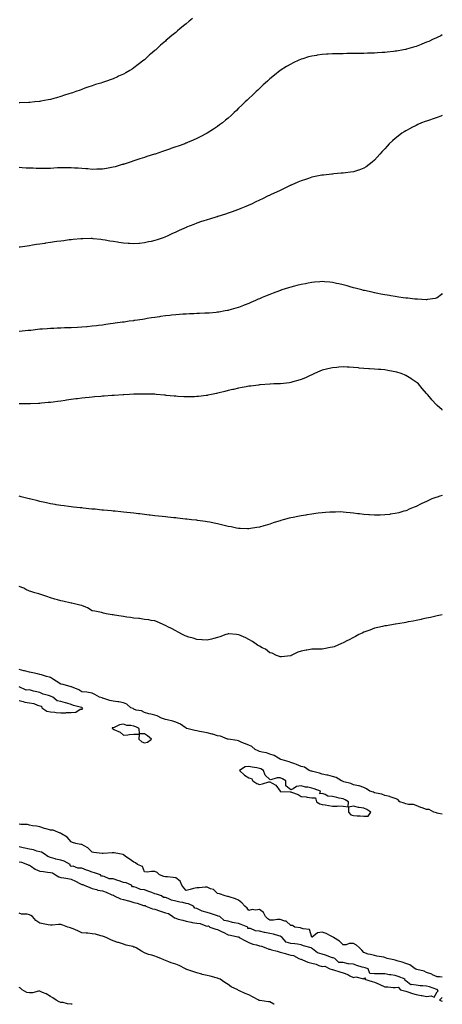
# Model space of a CAD drawing. Units: inches. Extents: x 963203 to 965843, y 7210778 to 7213418.
# Drawn here: x 965439 to 965843, y 7210778 to 7211721 of the extents above; entities that cross this region are included whole.
import ezdxf

# ---------------------------------------------------------------- set-up
doc = ezdxf.new("R2010")
doc.units = ezdxf.units.IN
doc.header["$MEASUREMENT"] = 0
doc.layers.add('Contour_96327210', color=7, linetype='Continuous', true_color=0x6d0921)

msp = doc.modelspace()

# ---------------------------------------------------------------- linework, layer by layer
at = {"layer": 'Contour_96327210'}
for points in [[(965604.14, 7211721.92, 3142), (965600.77, 7211719.19, 3142), (965598.05, 7211716.82, 3142), (965595.28, 7211714.69, 3142), (965592.01, 7211711.92, 3142), (965589.82, 7211710.16, 3142), (965588.05, 7211708.56, 3142), (965584.33, 7211705.63, 3142), (965580.06, 7211701.92, 3142), (965578.96, 7211701.02, 3142), (965578.05, 7211700.18, 3142), (965573.55, 7211696.41, 3142), (965568.8, 7211691.92, 3142), (965568.4, 7211691.57, 3142), (965568.05, 7211691.24, 3142), (965563.82, 7211687.68, 3142), (965562.98, 7211687, 3142), (965558.05, 7211682.41, 3142), (965557.78, 7211682.19, 3142), (965557.45, 7211681.92, 3142), (965552.08, 7211677.9, 3142), (965548.05, 7211674.5, 3142), (965546.46, 7211673.5, 3142), (965544.09, 7211671.92, 3142), (965540.14, 7211669.83, 3142), (965538.05, 7211668.6, 3142), (965533.37, 7211666.61, 3142), (965532.18, 7211666.04, 3142), (965528.05, 7211664.19, 3142), (965526.36, 7211663.6, 3142), (965521.71, 7211661.92, 3142), (965518.94, 7211661.04, 3142), (965518.05, 7211660.69, 3142), (965516.23, 7211660.1, 3142), (965511.38, 7211658.6, 3142), (965508.05, 7211657.43, 3142), (965503.93, 7211656.04, 3142), (965501.13, 7211655.01, 3142), (965498.05, 7211653.89, 3142), (965496.57, 7211653.4, 3142), (965492.43, 7211651.92, 3142), (965489.17, 7211650.81, 3142), (965488.05, 7211650.4, 3142), (965485.81, 7211649.69, 3142), (965481.6, 7211648.37, 3142), (965478.05, 7211647.23, 3142), (965473.94, 7211646.04, 3142), (965471.5, 7211645.36, 3142), (965468.05, 7211644.42, 3142), (965465.98, 7211643.99, 3142), (965458.78, 7211642.66, 3142), (965458.05, 7211642.51, 3142), (965457.53, 7211642.45, 3142), (965453.05, 7211641.92, 3142), (965448.5, 7211641.47, 3142), (965448.05, 7211641.43, 3142)], [(965843, 7211706.09, 3143), (965841.49, 7211705.36, 3143), (965838.05, 7211703.68, 3143), (965836.86, 7211703.11, 3143), (965834.29, 7211701.92, 3143), (965830.01, 7211699.95, 3143), (965828.05, 7211699.07, 3143), (965823.35, 7211697.23, 3143), (965822.92, 7211697.06, 3143), (965818.05, 7211695.18, 3143), (965815.55, 7211694.42, 3143), (965808.61, 7211692.49, 3143), (965808.05, 7211692.31, 3143), (965807.72, 7211692.25, 3143), (965805.98, 7211691.92, 3143), (965799.28, 7211690.69, 3143), (965798.05, 7211690.49, 3143), (965796.46, 7211690.32, 3143), (965790.34, 7211689.63, 3143), (965788.05, 7211689.4, 3143), (965785.37, 7211689.24, 3143), (965781, 7211688.97, 3143), (965778.05, 7211688.8, 3143), (965774.83, 7211688.7, 3143), (965771.37, 7211688.6, 3143), (965768.05, 7211688.46, 3143), (965764.54, 7211688.4, 3143), (965761.59, 7211688.37, 3143), (965758.05, 7211688.29, 3143), (965754.38, 7211688.25, 3143), (965751.74, 7211688.23, 3143), (965748.05, 7211688.19, 3143), (965744.22, 7211688.09, 3143), (965741.91, 7211688.07, 3143), (965738.05, 7211687.96, 3143), (965733.82, 7211687.68, 3143), (965732.35, 7211687.62, 3143), (965728.05, 7211687.35, 3143), (965723.29, 7211686.67, 3143), (965722.7, 7211686.57, 3143), (965718.05, 7211685.88, 3143), (965714.92, 7211685.06, 3143), (965709.43, 7211683.29, 3143), (965708.05, 7211682.9, 3143), (965707.33, 7211682.64, 3143), (965705.68, 7211681.92, 3143), (965700.48, 7211679.48, 3143), (965698.05, 7211678.21, 3143), (965694.1, 7211675.87, 3143), (965688.05, 7211671.92, 3143), (965682.42, 7211667.55, 3143), (965678.05, 7211663.95, 3143), (965676.97, 7211663.01, 3143), (965675.75, 7211661.92, 3143), (965671.73, 7211658.23, 3143), (965668.05, 7211654.79, 3143), (965666.56, 7211653.4, 3143), (965664.96, 7211651.92, 3143), (965661.43, 7211648.54, 3143), (965658.05, 7211645.36, 3143), (965656.28, 7211643.68, 3143), (965654.42, 7211641.92, 3143), (965651.17, 7211638.8, 3143), (965648.05, 7211635.85, 3143), (965646.05, 7211633.93, 3143), (965643.95, 7211631.92, 3143), (965640.88, 7211629.09, 3143), (965638.05, 7211626.59, 3143), (965635.57, 7211624.4, 3143), (965632.67, 7211621.92, 3143), (965630.01, 7211619.95, 3143), (965628.05, 7211618.56, 3143), (965624.12, 7211615.85, 3143), (965618.05, 7211611.92, 3143), (965611.38, 7211608.6, 3143), (965608.05, 7211607.04, 3143), (965604.56, 7211605.4, 3143), (965599.17, 7211603.05, 3143), (965598.05, 7211602.55, 3143), (965597.62, 7211602.35, 3143), (965596.59, 7211601.92, 3143), (965590.34, 7211599.63, 3143), (965588.05, 7211598.85, 3143), (965583.38, 7211597.25, 3143), (965582.89, 7211597.08, 3143), (965578.05, 7211595.44, 3143), (965575.41, 7211594.56, 3143), (965568.24, 7211592.12, 3143), (965568.05, 7211592.04, 3143), (965567.95, 7211592.02, 3143), (965567.69, 7211591.92, 3143), (965560.38, 7211589.58, 3143), (965558.05, 7211588.83, 3143), (965553.5, 7211587.37, 3143), (965552.82, 7211587.15, 3143), (965548.05, 7211585.59, 3143), (965545.28, 7211584.69, 3143), (965538.59, 7211582.45, 3143), (965538.05, 7211582.29, 3143), (965537.77, 7211582.19, 3143), (965536.84, 7211581.92, 3143), (965530.02, 7211579.95, 3143), (965528.05, 7211579.4, 3143)], [(965448.05, 7211641.43, 3142), (965447.55, 7211641.43, 3142), (965438.99, 7211640.98, 3142), (965438.05, 7211640.96, 3142)], [(965843, 7211629.06, 3144), (965841.47, 7211628.5, 3144), (965838.05, 7211627.15, 3144), (965834.12, 7211625.85, 3144), (965830.75, 7211624.62, 3144), (965828.05, 7211623.68, 3144), (965826.72, 7211623.25, 3144), (965823.08, 7211621.92, 3144), (965819.62, 7211620.36, 3144), (965818.05, 7211619.52, 3144), (965813.18, 7211617.06, 3144), (965813, 7211616.96, 3144), (965808.05, 7211614.22, 3144), (965806.59, 7211613.38, 3144), (965804.39, 7211611.92, 3144), (965800.81, 7211609.15, 3144), (965798.05, 7211606.9, 3144), (965795.33, 7211604.65, 3144), (965792.32, 7211601.92, 3144), (965790.28, 7211599.69, 3144), (965788.05, 7211597.15, 3144), (965785.52, 7211594.44, 3144), (965783.28, 7211591.92, 3144), (965780.82, 7211589.15, 3144), (965778.05, 7211586.08, 3144), (965775.82, 7211584.15, 3144), (965773.05, 7211581.92, 3144), (965770.16, 7211579.81, 3144), (965768.05, 7211578.46, 3144), (965763.2, 7211576.78, 3144), (965762.8, 7211576.67, 3144), (965758.05, 7211575.16, 3144), (965755.28, 7211574.69, 3144), (965750.35, 7211574.22, 3144), (965748.05, 7211573.89, 3144), (965746.32, 7211573.66, 3144), (965739.16, 7211573.03, 3144), (965738.05, 7211572.9, 3144), (965737.22, 7211572.76, 3144), (965729.3, 7211571.92, 3144), (965728.16, 7211571.8, 3144), (965728.05, 7211571.8, 3144), (965727.9, 7211571.78, 3144), (965719.83, 7211570.14, 3144), (965718.05, 7211569.83, 3144), (965714.92, 7211568.8, 3144), (965712.11, 7211567.86, 3144), (965708.05, 7211566.53, 3144), (965704.87, 7211565.1, 3144), (965698.48, 7211562.35, 3144), (965698.05, 7211562.15, 3144), (965697.88, 7211562.08, 3144), (965697.51, 7211561.92, 3144), (965691.19, 7211558.78, 3144), (965688.05, 7211557.27, 3144), (965684.42, 7211555.55, 3144), (965679.38, 7211553.25, 3144), (965678.05, 7211552.62, 3144), (965677.56, 7211552.41, 3144), (965676.46, 7211551.92, 3144), (965670.84, 7211549.13, 3144), (965668.05, 7211547.8, 3144), (965664.07, 7211545.9, 3144), (965660.35, 7211544.22, 3144), (965658.05, 7211543.15, 3144), (965657.19, 7211542.78, 3144), (965655.14, 7211541.92, 3144), (965650.15, 7211539.81, 3144), (965648.05, 7211539.01, 3144), (965643.46, 7211537.33, 3144), (965642.86, 7211537.1, 3144), (965638.05, 7211535.38, 3144), (965635.46, 7211534.5, 3144), (965628.41, 7211532.27, 3144), (965628.05, 7211532.15, 3144), (965627.86, 7211532.1, 3144), (965627.28, 7211531.92, 3144), (965620.18, 7211529.79, 3144), (965618.05, 7211529.17, 3144), (965613.93, 7211527.8, 3144), (965612.61, 7211527.37, 3144), (965608.05, 7211525.87, 3144), (965605.22, 7211524.75, 3144), (965598.18, 7211521.92, 3144), (965598.09, 7211521.88, 3144), (965598.05, 7211521.86, 3144), (965597.96, 7211521.82, 3144), (965591.17, 7211518.8, 3144), (965588.05, 7211517.37, 3144), (965584.3, 7211515.67, 3144), (965579.67, 7211513.54, 3144), (965578.05, 7211512.8, 3144), (965577.42, 7211512.55, 3144), (965575.82, 7211511.92, 3144), (965570.07, 7211509.91, 3144), (965568.05, 7211509.22, 3144), (965564.55, 7211508.42, 3144), (965562.08, 7211507.88, 3144), (965558.05, 7211506.94, 3144), (965553.42, 7211506.55, 3144), (965552.6, 7211506.47, 3144), (965548.05, 7211506.08, 3144), (965543.64, 7211506.33, 3144), (965542.51, 7211506.39, 3144), (965538.05, 7211506.67, 3144), (965533.52, 7211507.39, 3144), (965532.4, 7211507.58, 3144), (965528.05, 7211508.27, 3144), (965524.94, 7211508.81, 3144), (965520.35, 7211509.62, 3144), (965518.05, 7211510.03, 3144), (965516.35, 7211510.22, 3144), (965508.99, 7211510.98, 3144), (965508.05, 7211511.08, 3144), (965507.22, 7211511.1, 3144), (965498.96, 7211511.02, 3144), (965498.05, 7211511.02, 3144), (965497.08, 7211510.94, 3144), (965489.76, 7211510.22, 3144), (965488.05, 7211510.08, 3144), (965485.95, 7211509.81, 3144), (965480.87, 7211509.11, 3144), (965478.05, 7211508.76, 3144), (965474.36, 7211508.23, 3144), (965472.08, 7211507.9, 3144), (965468.05, 7211507.33, 3144), (965463.34, 7211506.63, 3144), (965462.65, 7211506.53, 3144), (965458.05, 7211505.83, 3144), (965454.65, 7211505.32, 3144), (965450.87, 7211504.75, 3144), (965448.05, 7211504.32, 3144), (965445.97, 7211503.99, 3144), (965439.08, 7211502.94, 3144), (965438.05, 7211502.78, 3144)], [(965528.05, 7211579.4, 3143), (965525.02, 7211578.89, 3143), (965521.67, 7211578.29, 3143), (965518.05, 7211577.7, 3143), (965513.71, 7211577.58, 3143), (965512.43, 7211577.53, 3143), (965508.05, 7211577.41, 3143), (965503.91, 7211577.78, 3143), (965502.04, 7211577.94, 3143), (965498.05, 7211578.27, 3143), (965494.65, 7211578.52, 3143), (965491.27, 7211578.7, 3143), (965488.05, 7211578.93, 3143), (965485.09, 7211578.97, 3143), (965481.07, 7211578.91, 3143), (965478.05, 7211578.93, 3143), (965474.92, 7211578.8, 3143), (965471.47, 7211578.5, 3143), (965468.05, 7211578.35, 3143), (965464.43, 7211578.31, 3143), (965461.71, 7211578.27, 3143), (965458.05, 7211578.23, 3143), (965454.45, 7211578.33, 3143), (965451.5, 7211578.48, 3143), (965448.05, 7211578.58, 3143), (965444.85, 7211578.72, 3143), (965440.94, 7211579.03, 3143), (965438.05, 7211579.17, 3143)], [(965843, 7211458.58, 3145), (965842.32, 7211457.66, 3145), (965838.05, 7211454.26, 3145), (965836.32, 7211453.66, 3145), (965828.92, 7211452.8, 3145), (965828.05, 7211452.56, 3145), (965827.42, 7211452.55, 3145), (965819.27, 7211453.15, 3145), (965818.05, 7211453.11, 3145), (965816.77, 7211453.19, 3145), (965810.18, 7211454.05, 3145), (965808.05, 7211454.17, 3145), (965805.46, 7211454.5, 3145), (965801.31, 7211455.18, 3145), (965798.05, 7211455.57, 3145), (965793.67, 7211456.3, 3145), (965792.61, 7211456.49, 3145), (965788.05, 7211457.23, 3145), (965784.13, 7211458.01, 3145), (965781.42, 7211458.56, 3145), (965778.05, 7211459.22, 3145), (965775.83, 7211459.69, 3145), (965768.63, 7211461.35, 3145), (965768.05, 7211461.47, 3145), (965767.69, 7211461.55, 3145), (965766.17, 7211461.92, 3145), (965759.76, 7211463.64, 3145), (965758.05, 7211464.13, 3145), (965754.97, 7211464.99, 3145), (965751.95, 7211465.83, 3145), (965748.05, 7211466.92, 3145), (965743.95, 7211467.82, 3145), (965741.68, 7211468.29, 3145), (965738.05, 7211469.09, 3145), (965735.47, 7211469.34, 3145), (965730.27, 7211469.69, 3145), (965728.05, 7211469.91, 3145), (965725.91, 7211469.77, 3145), (965720.67, 7211469.3, 3145), (965718.05, 7211469.17, 3145), (965714.66, 7211468.52, 3145), (965712, 7211467.97, 3145), (965708.05, 7211467.29, 3145), (965703.85, 7211466.12, 3145), (965701.72, 7211465.59, 3145), (965698.05, 7211464.63, 3145), (965695.99, 7211463.97, 3145), (965689.34, 7211461.92, 3145), (965688.37, 7211461.59, 3145), (965688.05, 7211461.49, 3145), (965687.35, 7211461.22, 3145), (965681.12, 7211458.85, 3145), (965678.05, 7211457.66, 3145), (965673.97, 7211456, 3145), (965670.76, 7211454.63, 3145), (965668.05, 7211453.5, 3145), (965666.93, 7211453.05, 3145), (965664.25, 7211451.92, 3145), (965659.98, 7211449.99, 3145), (965658.05, 7211449.13, 3145), (965653.49, 7211447.37, 3145), (965652.85, 7211447.12, 3145), (965648.05, 7211445.26, 3145), (965645.48, 7211444.5, 3145), (965638.72, 7211442.58, 3145), (965638.05, 7211442.39, 3145), (965637.65, 7211442.31, 3145), (965635.4, 7211441.92, 3145), (965629.15, 7211440.81, 3145), (965628.05, 7211440.65, 3145), (965626.66, 7211440.53, 3145), (965620.07, 7211439.89, 3145), (965618.05, 7211439.75, 3145), (965615.79, 7211439.65, 3145), (965610.6, 7211439.38, 3145), (965608.05, 7211439.3, 3145), (965605.33, 7211439.21, 3145), (965601, 7211438.97, 3145), (965598.05, 7211438.87, 3145), (965594.8, 7211438.66, 3145), (965591.58, 7211438.4, 3145), (965588.05, 7211438.17, 3145), (965583.81, 7211437.68, 3145), (965582.45, 7211437.51, 3145), (965578.05, 7211437.06, 3145), (965573.57, 7211436.41, 3145), (965572.38, 7211436.26, 3145), (965568.05, 7211435.65, 3145), (965564.83, 7211435.14, 3145), (965560.64, 7211434.52, 3145), (965558.05, 7211434.11, 3145), (965556.15, 7211433.81, 3145), (965548.83, 7211432.7, 3145), (965548.05, 7211432.58, 3145), (965547.47, 7211432.49, 3145), (965543.52, 7211431.92, 3145), (965538.74, 7211431.24, 3145), (965538.05, 7211431.12, 3145), (965537.13, 7211431, 3145), (965529.97, 7211430.01, 3145), (965528.05, 7211429.73, 3145), (965525.52, 7211429.4, 3145), (965521.16, 7211428.81, 3145), (965518.05, 7211428.4, 3145), (965514.03, 7211427.9, 3145), (965512.29, 7211427.68, 3145), (965508.05, 7211427.15, 3145), (965503.27, 7211426.69, 3145), (965502.78, 7211426.65, 3145), (965498.05, 7211426.2, 3145), (965494, 7211425.98, 3145), (965488.05, 7211425.69, 3145), (965484.39, 7211425.57, 3145), (965481.68, 7211425.55, 3145), (965478.05, 7211425.44, 3145), (965474.66, 7211425.32, 3145), (965471.33, 7211425.2, 3145), (965468.05, 7211425.08, 3145), (965465.08, 7211424.89, 3145), (965460.67, 7211424.54, 3145), (965458.05, 7211424.34, 3145), (965455.84, 7211424.13, 3145), (965449.4, 7211423.27, 3145), (965448.05, 7211423.11, 3145), (965446.94, 7211423.03, 3145), (965438.29, 7211422.15, 3145)], [(965843, 7211347, 3146), (965842.79, 7211347.17, 3146), (965838.05, 7211351.3, 3146), (965837.72, 7211351.59, 3146), (965837.39, 7211351.92, 3146), (965832.97, 7211356.84, 3146), (965832.28, 7211357.68, 3146), (965828.8, 7211361.92, 3146), (965828.46, 7211362.33, 3146), (965828.05, 7211362.86, 3146), (965823.83, 7211367.7, 3146), (965820.12, 7211371.92, 3146), (965819.02, 7211372.88, 3146), (965818.05, 7211373.68, 3146), (965813.09, 7211376.96, 3146), (965812.89, 7211377.08, 3146), (965808.05, 7211380.06, 3146), (965806.76, 7211380.63, 3146), (965803.51, 7211381.92, 3146), (965799.37, 7211383.23, 3146), (965798.05, 7211383.62, 3146), (965796, 7211383.97, 3146), (965791, 7211384.87, 3146), (965788.05, 7211385.36, 3146), (965784.3, 7211385.67, 3146), (965782, 7211385.87, 3146), (965778.05, 7211386.2, 3146), (965773.49, 7211386.49, 3146), (965772.66, 7211386.53, 3146), (965768.05, 7211386.82, 3146), (965763.35, 7211387.21, 3146), (965762.7, 7211387.27, 3146), (965758.05, 7211387.66, 3146), (965754.02, 7211387.9, 3146), (965752, 7211387.97, 3146), (965748.05, 7211388.23, 3146), (965744.08, 7211387.94, 3146), (965742.17, 7211387.8, 3146), (965738.05, 7211387.55, 3146), (965733.57, 7211386.41, 3146), (965732.18, 7211386.04, 3146), (965728.05, 7211385.01, 3146), (965725.88, 7211384.09, 3146), (965720.67, 7211381.92, 3146), (965718.87, 7211381.1, 3146), (965718.05, 7211380.75, 3146), (965715.89, 7211379.75, 3146), (965712.04, 7211377.92, 3146), (965708.05, 7211376.22, 3146), (965704.79, 7211375.18, 3146), (965700.11, 7211373.99, 3146), (965698.05, 7211373.38, 3146), (965696.8, 7211373.17, 3146), (965688.36, 7211372.23, 3146), (965688.05, 7211372.19, 3146), (965687.81, 7211372.17, 3146), (965681.9, 7211371.92, 3146), (965678.23, 7211371.74, 3146), (965678.05, 7211371.74, 3146), (965677.87, 7211371.74, 3146), (965668.92, 7211371.06, 3146), (965668.05, 7211371.04, 3146), (965667.04, 7211370.92, 3146), (965659.99, 7211369.97, 3146), (965658.05, 7211369.75, 3146), (965655.36, 7211369.24, 3146), (965651.49, 7211368.48, 3146), (965648.05, 7211367.84, 3146), (965643.23, 7211366.74, 3146), (965642.76, 7211366.63, 3146), (965638.05, 7211365.55, 3146), (965635.1, 7211364.87, 3146), (965629.63, 7211363.5, 3146), (965628.05, 7211363.13, 3146), (965627.02, 7211362.96, 3146), (965622.18, 7211361.92, 3146), (965618.76, 7211361.22, 3146), (965618.05, 7211361.06, 3146), (965617.05, 7211360.92, 3146), (965609.92, 7211360.06, 3146), (965608.05, 7211359.79, 3146), (965605.83, 7211359.71, 3146), (965600.37, 7211359.6, 3146), (965598.05, 7211359.52, 3146), (965595.76, 7211359.63, 3146), (965589.93, 7211360.03, 3146), (965588.05, 7211360.12, 3146), (965586.39, 7211360.26, 3146), (965578.91, 7211361.06, 3146), (965578.05, 7211361.14, 3146), (965577.33, 7211361.2, 3146), (965569.27, 7211361.92, 3146), (965568.15, 7211362.02, 3146), (965568.05, 7211362.04, 3146), (965567.93, 7211362.04, 3146), (965558.45, 7211362.31, 3146), (965558.05, 7211362.33, 3146), (965557.65, 7211362.31, 3146), (965548.27, 7211362.13, 3146), (965547.84, 7211362.13, 3146), (965543.91, 7211361.92, 3146), (965538.36, 7211361.61, 3146), (965538.05, 7211361.59, 3146), (965537.7, 7211361.57, 3146), (965528.98, 7211360.98, 3146), (965528.05, 7211360.92, 3146), (965526.99, 7211360.87, 3146), (965519.65, 7211360.32, 3146), (965518.05, 7211360.22, 3146), (965516.19, 7211360.06, 3146), (965510.38, 7211359.58, 3146), (965508.05, 7211359.4, 3146), (965505.23, 7211359.09, 3146), (965501.29, 7211358.68, 3146), (965498.05, 7211358.35, 3146), (965493.95, 7211357.82, 3146), (965492.36, 7211357.62, 3146), (965488.05, 7211357.06, 3146), (965483.58, 7211356.39, 3146), (965482.35, 7211356.22, 3146), (965478.05, 7211355.59, 3146), (965474.83, 7211355.14, 3146), (965470.76, 7211354.63, 3146), (965468.05, 7211354.28, 3146), (965465.92, 7211354.05, 3146), (965459.62, 7211353.5, 3146), (965458.05, 7211353.35, 3146), (965456.7, 7211353.27, 3146), (965449.09, 7211352.96, 3146), (965448.05, 7211352.9, 3146), (965447.06, 7211352.9, 3146), (965439.12, 7211352.99, 3146), (965438.05, 7211352.99, 3146)], [(965843, 7211265.31, 3147), (965840.65, 7211264.52, 3147), (965838.05, 7211263.72, 3147), (965836.69, 7211263.27, 3147), (965833.11, 7211261.92, 3147), (965829.65, 7211260.32, 3147), (965828.05, 7211259.54, 3147), (965823.49, 7211257.35, 3147), (965822.89, 7211257.08, 3147), (965818.05, 7211254.73, 3147), (965816.06, 7211253.91, 3147), (965811.3, 7211251.92, 3147), (965809.02, 7211250.94, 3147), (965808.05, 7211250.55, 3147), (965806.15, 7211250.01, 3147), (965801.28, 7211248.7, 3147), (965798.05, 7211247.78, 3147), (965793.29, 7211247.15, 3147), (965792.85, 7211247.12, 3147), (965788.05, 7211246.51, 3147), (965783.55, 7211246.43, 3147), (965782.48, 7211246.35, 3147), (965778.05, 7211246.3, 3147), (965773.31, 7211246.65, 3147), (965772.81, 7211246.69, 3147), (965768.05, 7211247.08, 3147), (965763.67, 7211247.55, 3147), (965762.27, 7211247.7, 3147), (965758.05, 7211248.15, 3147), (965754.74, 7211248.6, 3147), (965751.07, 7211248.91, 3147), (965748.05, 7211249.28, 3147), (965745.51, 7211249.38, 3147), (965740.72, 7211249.26, 3147), (965738.05, 7211249.34, 3147), (965735.33, 7211249.19, 3147), (965731.2, 7211248.78, 3147), (965728.05, 7211248.62, 3147), (965724.28, 7211248.15, 3147), (965722.13, 7211247.84, 3147), (965718.05, 7211247.35, 3147), (965713.38, 7211246.59, 3147), (965712.58, 7211246.45, 3147), (965708.05, 7211245.71, 3147), (965704.86, 7211245.1, 3147), (965700.2, 7211244.07, 3147), (965698.05, 7211243.64, 3147), (965696.61, 7211243.35, 3147), (965690.91, 7211241.92, 3147), (965688.69, 7211241.28, 3147), (965688.05, 7211241.04, 3147), (965686.74, 7211240.61, 3147), (965681.11, 7211238.87, 3147), (965678.05, 7211237.78, 3147), (965673.49, 7211236.47, 3147), (965672.2, 7211236.06, 3147), (965668.05, 7211234.81, 3147), (965665.55, 7211234.42, 3147), (965659.56, 7211233.42, 3147), (965658.05, 7211233.19, 3147), (965656.74, 7211233.23, 3147), (965649.67, 7211233.54, 3147), (965648.05, 7211233.58, 3147), (965645.99, 7211233.97, 3147), (965641.17, 7211235.05, 3147), (965638.05, 7211235.59, 3147), (965633.09, 7211236.88, 3147), (965633.03, 7211236.9, 3147), (965628.05, 7211238.05, 3147), (965624.85, 7211238.72, 3147), (965620.5, 7211239.48, 3147), (965618.05, 7211239.95, 3147), (965616.35, 7211240.22, 3147), (965608.67, 7211241.3, 3147), (965608.05, 7211241.39, 3147), (965607.57, 7211241.43, 3147), (965603.17, 7211241.92, 3147), (965598.61, 7211242.49, 3147), (965598.05, 7211242.56, 3147), (965597.33, 7211242.64, 3147), (965589.58, 7211243.46, 3147), (965588.05, 7211243.66, 3147), (965586.1, 7211243.87, 3147), (965580.54, 7211244.4, 3147), (965578.05, 7211244.71, 3147), (965574.92, 7211245.05, 3147), (965571.54, 7211245.4, 3147), (965568.05, 7211245.79, 3147), (965563.68, 7211246.3, 3147), (965562.55, 7211246.41, 3147), (965558.05, 7211246.92, 3147), (965553.58, 7211247.45, 3147), (965552.39, 7211247.58, 3147), (965548.05, 7211248.13, 3147), (965544.66, 7211248.52, 3147), (965541.07, 7211248.91, 3147), (965538.05, 7211249.24, 3147), (965535.62, 7211249.5, 3147), (965529.92, 7211250.05, 3147), (965528.05, 7211250.26, 3147), (965526.54, 7211250.4, 3147), (965518.86, 7211251.1, 3147), (965518.05, 7211251.2, 3147), (965517.39, 7211251.26, 3147), (965510.77, 7211251.92, 3147), (965508.3, 7211252.17, 3147), (965508.05, 7211252.19, 3147), (965507.74, 7211252.23, 3147), (965499.29, 7211253.15, 3147), (965498.05, 7211253.29, 3147), (965496.54, 7211253.44, 3147), (965490.2, 7211254.07, 3147), (965488.05, 7211254.28, 3147), (965485.35, 7211254.62, 3147), (965481.25, 7211255.12, 3147), (965478.05, 7211255.49, 3147), (965473.68, 7211256.28, 3147), (965472.6, 7211256.47, 3147), (965468.05, 7211257.23, 3147), (965464.24, 7211258.11, 3147), (965461.18, 7211258.78, 3147), (965458.05, 7211259.5, 3147), (965456.11, 7211259.97, 3147), (965448.13, 7211261.84, 3147), (965448.05, 7211261.86, 3147), (965448, 7211261.88, 3147), (965447.81, 7211261.92, 3147), (965440.04, 7211263.91, 3147), (965438.05, 7211264.38, 3147)], [(965843, 7211150.94, 3148), (965839.78, 7211150.18, 3148), (965838.05, 7211149.83, 3148), (965835.39, 7211149.26, 3148), (965831.56, 7211148.4, 3148), (965828.05, 7211147.68, 3148), (965823.27, 7211146.69, 3148), (965822.72, 7211146.59, 3148), (965818.05, 7211145.61, 3148), (965814.99, 7211144.97, 3148), (965810.21, 7211144.09, 3148), (965808.05, 7211143.64, 3148), (965806.63, 7211143.35, 3148), (965798.26, 7211141.92, 3148), (965798.08, 7211141.88, 3148), (965798.05, 7211141.88, 3148), (965798, 7211141.88, 3148), (965789.48, 7211140.49, 3148), (965788.05, 7211140.28, 3148), (965785.94, 7211139.81, 3148), (965781.23, 7211138.74, 3148), (965778.05, 7211137.99, 3148), (965773.61, 7211136.37, 3148), (965771.78, 7211135.65, 3148), (965768.05, 7211134.22, 3148), (965766.47, 7211133.5, 3148), (965763.05, 7211131.92, 3148), (965759.84, 7211130.12, 3148), (965758.05, 7211129.17, 3148), (965753.26, 7211126.71, 3148), (965752.37, 7211126.24, 3148), (965748.05, 7211123.97, 3148), (965746.6, 7211123.37, 3148), (965743.22, 7211121.92, 3148), (965739.58, 7211120.38, 3148), (965738.05, 7211119.85, 3148), (965735.6, 7211119.48, 3148), (965731.35, 7211118.62, 3148), (965728.05, 7211118.17, 3148), (965724.19, 7211118.05, 3148), (965721.95, 7211118.01, 3148), (965718.05, 7211117.92, 3148), (965713.29, 7211117.15, 3148), (965712.85, 7211117.12, 3148), (965708.05, 7211116.22, 3148), (965704.8, 7211115.16, 3148), (965698.57, 7211111.92, 3148), (965698.17, 7211111.8, 3148), (965698.05, 7211111.76, 3148), (965697.88, 7211111.74, 3148), (965689.13, 7211110.83, 3148), (965688.05, 7211110.79, 3148), (965687.26, 7211111.14, 3148), (965684.45, 7211111.92, 3148), (965680.19, 7211114.05, 3148), (965678.05, 7211114.62, 3148), (965674, 7211117.88, 3148), (965670.52, 7211119.44, 3148), (965668.05, 7211120.79, 3148), (965667.4, 7211121.26, 3148), (965666.3, 7211121.92, 3148), (965661.54, 7211125.42, 3148), (965658.05, 7211127.31, 3148), (965654.93, 7211128.81, 3148), (965648.35, 7211131.61, 3148), (965648.05, 7211131.74, 3148), (965647.89, 7211131.76, 3148), (965646.11, 7211131.92, 3148), (965638.77, 7211132.64, 3148), (965638.05, 7211132.7, 3148), (965637.48, 7211132.49, 3148), (965636.07, 7211131.92, 3148), (965630.07, 7211129.89, 3148), (965628.05, 7211129.32, 3148), (965624.52, 7211128.4, 3148), (965622.28, 7211127.7, 3148), (965618.05, 7211126.74, 3148), (965613.16, 7211127.04, 3148), (965612.94, 7211127.02, 3148), (965608.05, 7211127.27, 3148), (965604.6, 7211128.48, 3148), (965600.37, 7211129.6, 3148), (965598.05, 7211130.32, 3148), (965596.98, 7211130.85, 3148), (965594.35, 7211131.92, 3148), (965590.45, 7211134.32, 3148), (965588.05, 7211135.55, 3148), (965583.91, 7211137.78, 3148), (965580.47, 7211139.5, 3148), (965578.05, 7211140.73, 3148), (965577.28, 7211141.16, 3148), (965575.29, 7211141.92, 3148), (965570.36, 7211144.24, 3148), (965568.05, 7211145.05, 3148), (965564.4, 7211145.57, 3148), (965562.13, 7211146, 3148), (965558.05, 7211146.55, 3148), (965553.37, 7211147.25, 3148), (965552.69, 7211147.27, 3148), (965548.05, 7211147.84, 3148), (965544.58, 7211148.44, 3148), (965541.27, 7211148.7, 3148), (965538.05, 7211149.17, 3148), (965535.74, 7211149.6, 3148), (965529.43, 7211150.55, 3148), (965528.05, 7211150.79, 3148), (965527.1, 7211150.96, 3148), (965521.52, 7211151.92, 3148), (965518.73, 7211152.6, 3148), (965518.05, 7211152.76, 3148), (965516.98, 7211152.99, 3148), (965510.45, 7211154.32, 3148), (965508.05, 7211154.85, 3148), (965503.68, 7211157.55, 3148), (965501.87, 7211158.09, 3148), (965498.05, 7211159.69, 3148), (965496.32, 7211160.18, 3148), (965488.57, 7211161.92, 3148), (965488.18, 7211162.06, 3148), (965488.05, 7211162.08, 3148), (965487.85, 7211162.12, 3148), (965480.02, 7211163.89, 3148), (965478.05, 7211164.3, 3148), (965474.73, 7211165.24, 3148), (965472.17, 7211166.04, 3148), (965468.05, 7211167.08, 3148), (965464.7, 7211168.58, 3148), (965460.03, 7211169.93, 3148), (965458.05, 7211170.65, 3148), (965457.06, 7211170.92, 3148), (965453.07, 7211171.92, 3148), (965449.38, 7211173.25, 3148), (965448.05, 7211173.66, 3148), (965444.67, 7211175.3, 3148), (965442.58, 7211176.45, 3148), (965438.05, 7211178.17, 3148)], [(965843, 7210960.2, 3149), (965839.24, 7210960.73, 3149), (965838.05, 7210961, 3149), (965837.39, 7210961.26, 3149), (965834.95, 7210961.92, 3149), (965830.51, 7210964.38, 3149), (965828.05, 7210964.6, 3149), (965823.9, 7210966.08, 3149), (965822.61, 7210966.47, 3149), (965818.05, 7210968.29, 3149), (965815.35, 7210969.22, 3149), (965810.62, 7210969.34, 3149), (965808.05, 7210969.89, 3149), (965806.61, 7210970.49, 3149), (965802.43, 7210971.92, 3149), (965800.31, 7210974.17, 3149), (965798.05, 7210974.93, 3149), (965793.29, 7210976.67, 3149), (965792.96, 7210976.84, 3149), (965788.05, 7210978.07, 3149), (965785.21, 7210979.09, 3149), (965779.89, 7210980.08, 3149), (965778.05, 7210980.59, 3149), (965777.11, 7210980.98, 3149), (965773.69, 7210981.92, 3149), (965770.57, 7210984.44, 3149), (965768.05, 7210985.55, 3149), (965763.33, 7210987.19, 3149), (965762.78, 7210987.19, 3149), (965758.05, 7210988.15, 3149), (965755.52, 7210989.4, 3149), (965748.85, 7210991.12, 3149), (965748.05, 7210991.41, 3149), (965747.68, 7210991.55, 3149), (965746.44, 7210991.92, 3149), (965741.38, 7210995.26, 3149), (965738.05, 7210996.04, 3149), (965733.4, 7210997.27, 3149), (965732.59, 7210997.39, 3149), (965728.05, 7210998.35, 3149), (965725.51, 7210999.38, 3149), (965719.18, 7211000.79, 3149), (965718.05, 7211001.14, 3149), (965717.5, 7211001.37, 3149), (965715.7, 7211001.92, 3149), (965711.12, 7211004.99, 3149), (965708.05, 7211005.73, 3149), (965703.62, 7211007.49, 3149), (965701.84, 7211008.13, 3149), (965698.05, 7211009.58, 3149), (965696.37, 7211010.24, 3149), (965689.92, 7211011.92, 3149), (965688.67, 7211012.55, 3149), (965688.05, 7211012.82, 3149), (965686.29, 7211013.68, 3149), (965682.23, 7211016.1, 3149), (965678.05, 7211017.45, 3149), (965674.84, 7211018.72, 3149), (965670.63, 7211019.34, 3149), (965668.05, 7211020.06, 3149), (965666.73, 7211020.61, 3149), (965663.85, 7211021.92, 3149), (965660.92, 7211024.79, 3149), (965658.05, 7211025.98, 3149), (965653.7, 7211027.58, 3149), (965651.21, 7211028.76, 3149), (965648.05, 7211030.12, 3149), (965646.84, 7211030.71, 3149), (965638.21, 7211031.76, 3149), (965638.05, 7211031.8, 3149), (965637.96, 7211031.84, 3149), (965637.62, 7211031.92, 3149), (965630.86, 7211034.73, 3149), (965628.05, 7211035.16, 3149), (965623.44, 7211036.53, 3149), (965622.87, 7211036.74, 3149), (965618.05, 7211037.82, 3149), (965614.66, 7211038.54, 3149), (965610.8, 7211039.17, 3149), (965608.05, 7211039.71, 3149), (965606.36, 7211040.24, 3149), (965598.63, 7211041.92, 3149), (965598.31, 7211042.19, 3149), (965598.05, 7211042.29, 3149), (965596.97, 7211043.01, 3149), (965592.47, 7211046.33, 3149), (965588.05, 7211048.03, 3149), (965585.27, 7211049.13, 3149), (965579.64, 7211050.32, 3149), (965578.05, 7211050.81, 3149), (965577.29, 7211051.16, 3149), (965574.24, 7211051.92, 3149), (965570.29, 7211054.15, 3149), (965568.05, 7211054.87, 3149), (965564.18, 7211055.79, 3149), (965562.33, 7211056.2, 3149), (965558.05, 7211057.25, 3149), (965555.2, 7211059.07, 3149), (965550.24, 7211059.73, 3149), (965548.05, 7211060.47, 3149), (965547.21, 7211061.08, 3149), (965545.15, 7211061.92, 3149), (965541.34, 7211065.22, 3149), (965538.05, 7211066.59, 3149), (965533.6, 7211067.47, 3149), (965532.47, 7211067.51, 3149), (965528.05, 7211068.17, 3149), (965525.06, 7211068.93, 3149), (965519.2, 7211070.77, 3149), (965518.05, 7211071.08, 3149), (965517.56, 7211071.43, 3149), (965514.94, 7211071.92, 3149), (965510.64, 7211074.5, 3149), (965508.05, 7211075.96, 3149), (965503.09, 7211076.88, 3149), (965503.04, 7211076.9, 3149), (965498.05, 7211077.31, 3149), (965495.17, 7211079.03, 3149), (965488.25, 7211081.92, 3149), (965488.14, 7211082.02, 3149), (965488.05, 7211082.04, 3149), (965487.89, 7211082.08, 3149), (965480.21, 7211084.07, 3149), (965478.05, 7211084.42, 3149), (965473.57, 7211087.43, 3149), (965470.94, 7211089.03, 3149), (965468.05, 7211090.83, 3149), (965467.37, 7211091.24, 3149), (965464.31, 7211091.92, 3149), (965459.67, 7211093.54, 3149), (965458.05, 7211093.87, 3149), (965455.66, 7211094.32, 3149), (965451.43, 7211095.3, 3149), (965448.05, 7211095.85, 3149), (965443.33, 7211097.19, 3149), (965442.65, 7211097.31, 3149), (965438.05, 7211098.42, 3149)], [(965438.05, 7211068.83, 3150), (965442.12, 7211067.84, 3150), (965443.5, 7211067.37, 3150), (965448.05, 7211066.51, 3150), (965452.22, 7211066.1, 3150), (965455.64, 7211064.32, 3150), (965458.05, 7211063.8, 3150), (965459.61, 7211063.48, 3150), (965460.03, 7211061.92, 3150), (965464.78, 7211058.66, 3150), (965468.05, 7211057.97, 3150), (965472.38, 7211057.6, 3150), (965473.47, 7211057.33, 3150), (965478.05, 7211057.04, 3150), (965482.82, 7211057.15, 3150), (965483.48, 7211057.35, 3150), (965488.05, 7211057.55, 3150), (965492.31, 7211057.66, 3150), (965496.64, 7211060.51, 3150), (965498.05, 7211060.69, 3150), (965499.03, 7211060.94, 3150), (965498.57, 7211061.92, 3150), (965498.2, 7211062.06, 3150), (965498.05, 7211062.1, 3150), (965497.8, 7211062.17, 3150), (965490.27, 7211064.15, 3150), (965488.05, 7211064.91, 3150), (965483.76, 7211066.2, 3150), (965482.66, 7211066.53, 3150), (965478.05, 7211067.99, 3150), (965474.59, 7211068.46, 3150), (965470.53, 7211071.92, 3150), (965468.88, 7211072.76, 3150), (965468.05, 7211073.09, 3150), (965466.28, 7211073.7, 3150), (965461.15, 7211075.01, 3150), (965458.05, 7211076.39, 3150), (965453.61, 7211077.49, 3150), (965452.04, 7211077.92, 3150), (965448.05, 7211078.97, 3150), (965444.95, 7211078.83, 3150), (965438.33, 7211081.92, 3150)], [(965843, 7210804.04, 3150), (965840.38, 7210804.26, 3150), (965838.05, 7210804.44, 3150), (965833.6, 7210806.37, 3150), (965832.87, 7210806.74, 3150), (965828.05, 7210808.35, 3150), (965825.7, 7210809.58, 3150), (965818.59, 7210811.39, 3150), (965818.05, 7210811.59, 3150), (965817.84, 7210811.71, 3150), (965817.18, 7210811.92, 3150), (965811.81, 7210815.67, 3150), (965808.05, 7210817.06, 3150), (965804.49, 7210818.37, 3150), (965800.64, 7210819.34, 3150), (965798.05, 7210820.12, 3150), (965796.76, 7210820.63, 3150), (965790.35, 7210821.92, 3150), (965788.76, 7210822.62, 3150), (965788.05, 7210822.78, 3150), (965786.97, 7210822.99, 3150), (965780.35, 7210824.22, 3150), (965778.05, 7210824.71, 3150), (965774.25, 7210825.71, 3150), (965772.23, 7210826.1, 3150), (965768.05, 7210827.45, 3150), (965766.09, 7210829.95, 3150), (965763.84, 7210831.92, 3150), (965760.9, 7210834.77, 3150), (965758.05, 7210836.16, 3150), (965753.9, 7210836.08, 3150), (965751.08, 7210834.95, 3150), (965748.05, 7210834.81, 3150), (965744.52, 7210838.4, 3150), (965738.86, 7210841.92, 3150), (965738.49, 7210842.37, 3150), (965738.05, 7210842.66, 3150), (965736.68, 7210843.29, 3150), (965732.01, 7210845.88, 3150), (965728.05, 7210847.1, 3150), (965723.67, 7210846.3, 3150), (965718.54, 7210842.41, 3150), (965718.05, 7210842.13, 3150), (965715.89, 7210849.77, 3150), (965709.82, 7210850.14, 3150), (965708.05, 7210850.98, 3150), (965707.25, 7210851.12, 3150), (965701.84, 7210851.92, 3150), (965699.59, 7210853.46, 3150), (965698.05, 7210853.58, 3150), (965693.61, 7210857.47, 3150), (965692.3, 7210857.66, 3150), (965688.05, 7210859.3, 3150), (965685.34, 7210859.21, 3150), (965681.43, 7210858.54, 3150), (965678.05, 7210858.44, 3150), (965676.04, 7210859.91, 3150), (965673.77, 7210861.92, 3150), (965671.89, 7210865.75, 3150), (965668.05, 7210868.62, 3150), (965664.27, 7210868.15, 3150), (965661.2, 7210868.78, 3150), (965658.05, 7210867.88, 3150), (965656.33, 7210870.2, 3150), (965653.95, 7210871.92, 3150), (965651.33, 7210875.2, 3150), (965648.05, 7210877.68, 3150), (965645.15, 7210879.01, 3150), (965639.05, 7210880.92, 3150), (965638.05, 7210881.3, 3150), (965637.43, 7210881.3, 3150), (965635.33, 7210881.92, 3150), (965629.95, 7210883.83, 3150), (965628.05, 7210884.24, 3150), (965624.02, 7210887.9, 3150), (965621.39, 7210888.58, 3150), (965618.05, 7210890.08, 3150), (965616.17, 7210890.05, 3150), (965610.29, 7210889.67, 3150), (965608.05, 7210889.63, 3150), (965604.93, 7210888.81, 3150), (965601.91, 7210888.07, 3150), (965598.05, 7210887, 3150), (965595.73, 7210889.6, 3150), (965593.88, 7210891.92, 3150), (965592.12, 7210895.98, 3150), (965588.05, 7210899.03, 3150), (965585.41, 7210899.28, 3150), (965580.07, 7210899.91, 3150), (965578.05, 7210900.1, 3150), (965576.49, 7210900.36, 3150), (965572.45, 7210901.92, 3150), (965570.28, 7210904.15, 3150), (965568.05, 7210905.08, 3150), (965564.72, 7210905.26, 3150), (965560.65, 7210904.52, 3150), (965558.05, 7210904.73, 3150), (965556.19, 7210910.06, 3150), (965551.43, 7210911.92, 3150), (965549.58, 7210913.44, 3150), (965548.05, 7210914.01, 3150), (965543.38, 7210917.25, 3150), (965541.01, 7210918.95, 3150), (965538.05, 7210921.08, 3150), (965537.61, 7210921.47, 3150), (965534.27, 7210921.92, 3150), (965529.2, 7210923.07, 3150), (965528.05, 7210922.96, 3150), (965527.04, 7210922.92, 3150), (965518.47, 7210922.35, 3150), (965518.05, 7210922.33, 3150), (965517.54, 7210922.43, 3150), (965509.56, 7210923.44, 3150), (965508.05, 7210923.81, 3150), (965503.98, 7210927.86, 3150), (965500.35, 7210929.62, 3150), (965498.05, 7210930.98, 3150), (965497.11, 7210930.98, 3150), (965492.51, 7210931.92, 3150), (965489.17, 7210933.03, 3150), (965488.05, 7210933.62, 3150), (965484.23, 7210938.11, 3150), (965478.64, 7210941.33, 3150), (965478.05, 7210941.72, 3150), (965477.91, 7210941.78, 3150), (965477.38, 7210941.92, 3150), (965470.87, 7210944.73, 3150), (965468.05, 7210944.81, 3150), (965463.91, 7210946.06, 3150), (965462.58, 7210946.45, 3150), (965458.05, 7210947.84, 3150), (965454.78, 7210948.64, 3150), (965450.94, 7210949.03, 3150), (965448.05, 7210949.6, 3150), (965446.2, 7210950.06, 3150), (965439.84, 7210950.14, 3150), (965438.05, 7210950.44, 3150)], [(965438.05, 7210914.38, 3151), (965440.3, 7210914.17, 3151), (965446.27, 7210911.92, 3151), (965447.47, 7210911.33, 3151), (965448.05, 7210911.24, 3151), (965449.95, 7210910.03, 3151), (965453.61, 7210907.47, 3151), (965458.05, 7210905.44, 3151), (965461.37, 7210905.24, 3151), (965465.43, 7210904.54, 3151), (965468.05, 7210904.34, 3151), (965470.03, 7210903.89, 3151), (965472.84, 7210901.92, 3151), (965476.14, 7210900.01, 3151), (965478.05, 7210899.52, 3151), (965480.99, 7210898.97, 3151), (965484.66, 7210898.54, 3151), (965488.05, 7210897.82, 3151), (965492.06, 7210895.94, 3151), (965496.31, 7210893.66, 3151), (965498.05, 7210892.76, 3151), (965498.95, 7210892.82, 3151), (965500.27, 7210891.92, 3151), (965505.85, 7210889.73, 3151), (965508.05, 7210888.87, 3151), (965512.11, 7210887.86, 3151), (965513.5, 7210887.37, 3151), (965518.05, 7210886.49, 3151), (965521.5, 7210885.36, 3151), (965527.01, 7210882.96, 3151), (965528.05, 7210882.56, 3151), (965528.67, 7210882.55, 3151), (965529.22, 7210881.92, 3151), (965535.05, 7210878.91, 3151), (965538.05, 7210878.48, 3151), (965542.84, 7210877.13, 3151), (965543.18, 7210877.06, 3151), (965548.05, 7210875.53, 3151), (965551.09, 7210874.97, 3151), (965557.29, 7210872.68, 3151), (965558.05, 7210872.49, 3151), (965558.67, 7210872.55, 3151), (965559.3, 7210871.92, 3151), (965565.69, 7210869.56, 3151), (965568.05, 7210869.09, 3151), (965572.42, 7210867.55, 3151), (965573.34, 7210867.21, 3151), (965578.05, 7210865.61, 3151), (965581, 7210864.87, 3151), (965585.37, 7210861.92, 3151), (965586.81, 7210860.67, 3151), (965588.05, 7210860.32, 3151), (965590.3, 7210859.67, 3151), (965594.74, 7210858.62, 3151), (965598.05, 7210857.55, 3151), (965602.62, 7210856.49, 3151), (965603.57, 7210856.41, 3151), (965608.05, 7210855.57, 3151), (965611.41, 7210855.28, 3151), (965616.79, 7210853.17, 3151), (965618.05, 7210852.97, 3151), (965619.32, 7210853.19, 3151), (965620.58, 7210851.92, 3151), (965626.22, 7210850.1, 3151), (965628.05, 7210849.5, 3151), (965632.48, 7210847.49, 3151), (965633.29, 7210847.17, 3151), (965638.05, 7210844.44, 3151), (965640.38, 7210844.26, 3151), (965647.47, 7210842.49, 3151), (965648.05, 7210842.43, 3151), (965648.62, 7210842.49, 3151), (965648.63, 7210841.92, 3151), (965654.85, 7210838.72, 3151), (965658.05, 7210837.13, 3151), (965661.84, 7210835.71, 3151), (965665.15, 7210834.83, 3151), (965668.05, 7210833.89, 3151), (965669.89, 7210833.76, 3151), (965674.17, 7210831.92, 3151), (965677.01, 7210830.88, 3151), (965678.05, 7210830.71, 3151), (965679.75, 7210830.22, 3151), (965684.89, 7210828.76, 3151), (965688.05, 7210827.82, 3151), (965692.84, 7210826.72, 3151), (965693.56, 7210826.41, 3151), (965698.05, 7210824.99, 3151), (965700.8, 7210824.67, 3151), (965705.7, 7210821.92, 3151), (965707.42, 7210821.3, 3151), (965708.05, 7210821.12, 3151), (965709.33, 7210820.65, 3151), (965714.41, 7210818.29, 3151), (965718.05, 7210817.29, 3151), (965722.48, 7210816.35, 3151), (965724.73, 7210815.24, 3151), (965728.05, 7210814.11, 3151), (965730.76, 7210814.63, 3151), (965735.45, 7210811.92, 3151), (965737.53, 7210811.39, 3151), (965738.05, 7210811.33, 3151), (965738.93, 7210811.04, 3151), (965745.11, 7210808.99, 3151), (965748.05, 7210807.99, 3151), (965752.54, 7210806.41, 3151), (965754.64, 7210805.32, 3151), (965758.05, 7210803.8, 3151), (965760.42, 7210804.3, 3151), (965767.49, 7210802.47, 3151), (965768.05, 7210802.92, 3151), (965769.6, 7210803.46, 3151), (965768.71, 7210801.92, 3151), (965775.89, 7210799.77, 3151), (965778.05, 7210799.13, 3151), (965782.74, 7210797.23, 3151), (965783.2, 7210797.08, 3151), (965788.05, 7210794.83, 3151), (965790.96, 7210794.83, 3151), (965795.97, 7210794.01, 3151), (965798.05, 7210793.99, 3151), (965800.65, 7210794.52, 3151), (965802.95, 7210791.92, 3151), (965806.98, 7210790.85, 3151), (965808.05, 7210790.65, 3151), (965809.94, 7210790.03, 3151), (965814.54, 7210788.42, 3151), (965818.05, 7210787.33, 3151), (965822.71, 7210786.59, 3151), (965823.67, 7210786.31, 3151), (965828.05, 7210785.44, 3151), (965832.32, 7210786.18, 3151), (965835.29, 7210784.69, 3151), (965838.05, 7210789.93, 3151), (965839, 7210790.98, 3151), (965838.4, 7210791.92, 3151), (965838.15, 7210792.02, 3151), (965838.05, 7210792.04, 3151), (965837.87, 7210792.1, 3151), (965830.83, 7210794.69, 3151), (965828.05, 7210795.4, 3151), (965824.13, 7210795.83, 3151), (965821.85, 7210795.73, 3151), (965818.05, 7210796.33, 3151), (965813.1, 7210796.86, 3151), (965812.85, 7210796.72, 3151), (965808.05, 7210800.55, 3151), (965807.29, 7210801.16, 3151), (965807.63, 7210801.92, 3151), (965800.79, 7210804.67, 3151), (965798.05, 7210805.44, 3151), (965793.78, 7210806.18, 3151), (965792.44, 7210806.31, 3151), (965788.05, 7210807.25, 3151), (965783.26, 7210807.13, 3151), (965782.63, 7210807.33, 3151), (965778.05, 7210807.08, 3151), (965773.77, 7210807.64, 3151), (965772.09, 7210811.92, 3151), (965769.07, 7210812.94, 3151), (965768.05, 7210813.11, 3151), (965766.3, 7210813.68, 3151), (965761.32, 7210815.2, 3151), (965758.05, 7210816.3, 3151), (965753.13, 7210816.84, 3151), (965752.92, 7210816.8, 3151), (965748.05, 7210818.03, 3151), (965744.13, 7210817.99, 3151), (965740.29, 7210821.92, 3151), (965738.51, 7210822.39, 3151), (965738.05, 7210822.49, 3151), (965737.16, 7210822.8, 3151), (965731.27, 7210825.14, 3151), (965728.05, 7210826.14, 3151), (965723.51, 7210827.39, 3151), (965718.89, 7210831.08, 3151), (965718.05, 7210831.63, 3151), (965717.74, 7210831.61, 3151), (965717.64, 7210831.92, 3151), (965710.27, 7210834.13, 3151), (965708.05, 7210835.1, 3151), (965704.43, 7210835.53, 3151), (965701.95, 7210835.83, 3151), (965698.05, 7210836.3, 3151), (965693.72, 7210837.6, 3151), (965689.81, 7210841.92, 3151), (965688.84, 7210842.72, 3151), (965688.05, 7210843.11, 3151), (965686.51, 7210843.46, 3151), (965681.36, 7210845.22, 3151), (965678.05, 7210845.79, 3151), (965673.13, 7210846.84, 3151), (965672.98, 7210846.86, 3151), (965668.05, 7210848.15, 3151), (965664.32, 7210848.19, 3151), (965659.46, 7210850.51, 3151), (965658.05, 7210850.55, 3151), (965656.81, 7210850.67, 3151), (965656.82, 7210851.92, 3151), (965650.53, 7210854.4, 3151), (965648.05, 7210855.24, 3151), (965643.8, 7210856.16, 3151), (965642.35, 7210856.22, 3151), (965638.05, 7210857.76, 3151), (965634.24, 7210858.11, 3151), (965630.2, 7210861.92, 3151), (965628.67, 7210862.55, 3151), (965628.05, 7210862.64, 3151), (965627.01, 7210862.96, 3151), (965621.09, 7210864.97, 3151), (965618.05, 7210865.79, 3151), (965613.29, 7210867.15, 3151), (965612.13, 7210867.84, 3151), (965608.05, 7210869.71, 3151), (965606.17, 7210870.05, 3151), (965604.88, 7210871.92, 3151), (965600.32, 7210874.19, 3151), (965598.05, 7210874.54, 3151), (965594.63, 7210875.34, 3151), (965592.01, 7210875.88, 3151), (965588.05, 7210876.9, 3151), (965583.86, 7210877.72, 3151), (965580.66, 7210879.32, 3151), (965578.05, 7210880.18, 3151), (965576.3, 7210880.16, 3151), (965574.31, 7210881.92, 3151), (965569.73, 7210883.6, 3151), (965568.05, 7210883.85, 3151), (965565, 7210884.97, 3151), (965562.14, 7210886.02, 3151), (965558.05, 7210887.49, 3151), (965554.2, 7210888.07, 3151), (965550.08, 7210889.89, 3151), (965548.05, 7210890.42, 3151), (965546.71, 7210890.59, 3151), (965545.55, 7210891.92, 3151), (965540.46, 7210894.34, 3151), (965538.05, 7210894.69, 3151), (965533.9, 7210896.08, 3151), (965532.62, 7210896.49, 3151), (965528.05, 7210898.05, 3151), (965524.43, 7210898.29, 3151), (965519.47, 7210900.49, 3151), (965518.05, 7210900.71, 3151), (965516.92, 7210900.79, 3151), (965516.17, 7210901.92, 3151), (965510.17, 7210904.03, 3151), (965508.05, 7210904.54, 3151), (965503.98, 7210905.98, 3151), (965502.57, 7210906.45, 3151), (965498.05, 7210908.25, 3151), (965494.33, 7210908.21, 3151), (965489.86, 7210910.12, 3151), (965488.05, 7210910.05, 3151), (965486.96, 7210910.83, 3151), (965486.93, 7210911.92, 3151), (965481.2, 7210915.06, 3151), (965478.05, 7210916.04, 3151), (965473.18, 7210917.06, 3151), (965472.7, 7210917.27, 3151), (965468.05, 7210918.72, 3151), (965465.57, 7210919.44, 3151), (965462.13, 7210921.92, 3151), (965459.65, 7210923.52, 3151), (965458.05, 7210924.05, 3151), (965455.24, 7210924.73, 3151), (965452.01, 7210925.88, 3151), (965448.05, 7210926.57, 3151), (965443.54, 7210927.41, 3151), (965442.1, 7210927.88, 3151), (965438.05, 7210928.81, 3151)], [(965682.08, 7210778, 3151), (965681.78, 7210778.19, 3151), (965678.05, 7210780.3, 3151), (965676.65, 7210780.51, 3151), (965668.32, 7210781.65, 3151), (965668.05, 7210781.69, 3151), (965667.88, 7210781.74, 3151), (965667.54, 7210781.92, 3151), (965661.37, 7210785.24, 3151), (965658.05, 7210787.19, 3151), (965654.51, 7210788.38, 3151), (965649.04, 7210790.94, 3151), (965648.05, 7210791.33, 3151), (965647.76, 7210791.63, 3151), (965647.39, 7210791.92, 3151), (965640.97, 7210794.85, 3151), (965638.05, 7210796.88, 3151), (965635.01, 7210798.89, 3151), (965630.35, 7210801.92, 3151), (965628.74, 7210802.6, 3151), (965628.05, 7210802.9, 3151), (965626.7, 7210803.27, 3151), (965621.05, 7210804.91, 3151), (965618.05, 7210805.67, 3151), (965613.29, 7210806.67, 3151), (965612.84, 7210806.71, 3151), (965608.05, 7210808.05, 3151), (965605.29, 7210809.15, 3151), (965598.65, 7210811.33, 3151), (965598.05, 7210811.55, 3151), (965597.78, 7210811.65, 3151), (965597.42, 7210811.92, 3151), (965591.25, 7210815.12, 3151), (965588.05, 7210816.37, 3151), (965583.68, 7210817.56, 3151), (965581.37, 7210818.6, 3151), (965578.05, 7210819.79, 3151), (965576.59, 7210820.46, 3151), (965573.89, 7210821.92, 3151), (965569.65, 7210823.52, 3151), (965568.05, 7210823.99, 3151), (965564.97, 7210824.99, 3151), (965561.82, 7210825.69, 3151), (965558.05, 7210827.39, 3151), (965555.17, 7210829.03, 3151), (965550.24, 7210831.92, 3151), (965548.7, 7210832.56, 3151), (965548.05, 7210832.84, 3151), (965546.79, 7210833.19, 3151), (965540.71, 7210834.58, 3151), (965538.05, 7210835.44, 3151), (965533.25, 7210837.12, 3151), (965532.65, 7210837.31, 3151), (965528.05, 7210838.91, 3151), (965525.83, 7210839.71, 3151), (965521.35, 7210841.92, 3151), (965518.95, 7210842.82, 3151), (965518.05, 7210843.31, 3151), (965516.29, 7210843.68, 3151), (965511.17, 7210845.05, 3151), (965508.05, 7210845.61, 3151), (965503.95, 7210846.02, 3151), (965502.16, 7210846.02, 3151), (965498.05, 7210846.51, 3151), (965494.37, 7210848.25, 3151), (965489.82, 7210850.16, 3151), (965488.05, 7210850.92, 3151), (965487.24, 7210851.1, 3151), (965484.89, 7210851.92, 3151), (965479.99, 7210853.85, 3151), (965478.05, 7210854.3, 3151), (965475.68, 7210854.28, 3151), (965469.82, 7210853.68, 3151), (965468.05, 7210853.68, 3151), (965465.79, 7210854.19, 3151), (965461.17, 7210855.05, 3151), (965458.05, 7210855.81, 3151), (965454.3, 7210858.17, 3151), (965450.87, 7210861.92, 3151), (965449.24, 7210863.11, 3151), (965448.05, 7210863.66, 3151), (965445.78, 7210864.19, 3151), (965440.38, 7210864.24, 3151), (965438.05, 7210865.22, 3151)], [(965488.75, 7210778, 3152), (965488.05, 7210778.29, 3152), (965484.57, 7210778.44, 3152), (965480.35, 7210779.62, 3152), (965478.05, 7210779.79, 3152), (965476.59, 7210780.46, 3152), (965473.61, 7210781.92, 3152), (965470.35, 7210784.22, 3152), (965468.05, 7210785.38, 3152), (965464.02, 7210787.88, 3152), (965460.54, 7210789.44, 3152), (965458.05, 7210790.67, 3152), (965456.78, 7210790.65, 3152), (965451.04, 7210788.93, 3152), (965448.05, 7210788.89, 3152), (965445.5, 7210789.38, 3152), (965441.09, 7210791.92, 3152), (965439.54, 7210793.4, 3152), (965438.05, 7210794.07, 3152)], [(965843, 7210784.44, 3151), (965840.4, 7210781.92, 3151), (965843, 7210781.12, 3151)]]:
    msp.add_polyline3d(points, dxfattribs=at)
for points in [[(965558.05, 7211028.35, 3150), (965561.03, 7211028.95, 3150), (965564.93, 7211031.92, 3150), (965561.07, 7211034.95, 3150), (965558.05, 7211036.88, 3150), (965553.22, 7211037.08, 3150), (965553.04, 7211041.92, 3150), (965549.84, 7211043.7, 3150), (965548.05, 7211044.38, 3150), (965544.92, 7211045.06, 3150), (965541.2, 7211045.06, 3150), (965538.05, 7211046.28, 3150), (965534.32, 7211045.65, 3150), (965529.2, 7211043.07, 3150), (965528.05, 7211042.72, 3150), (965527.22, 7211042.74, 3150), (965527.3, 7211041.92, 3150), (965527.75, 7211041.61, 3150), (965528.05, 7211041.53, 3150), (965528.91, 7211041.06, 3150), (965534.68, 7211038.56, 3150), (965538.05, 7211035.75, 3150), (965542.15, 7211036.02, 3150), (965543.74, 7211036.22, 3150), (965548.05, 7211036.49, 3150), (965552.85, 7211036.72, 3150), (965552.66, 7211031.92, 3150), (965555.57, 7211029.44, 3150)], [(965748.05, 7210967.72, 3150), (965752.93, 7210967.04, 3150), (965753.28, 7210971.92, 3150), (965750, 7210973.87, 3150), (965748.05, 7210974.71, 3150), (965744.47, 7210975.51, 3150), (965742.06, 7210975.92, 3150), (965738.05, 7210976.94, 3150), (965733.53, 7210977.39, 3150), (965730.94, 7210979.03, 3150), (965728.05, 7210979.85, 3150), (965725.73, 7210979.6, 3150), (965726.34, 7210981.92, 3150), (965720.34, 7210984.21, 3150), (965718.05, 7210984.95, 3150), (965714.22, 7210985.75, 3150), (965712.06, 7210985.92, 3150), (965708.05, 7210987.08, 3150), (965703.57, 7210986.39, 3150), (965700.4, 7210984.28, 3150), (965698.05, 7210983.35, 3150), (965693.46, 7210987.33, 3150), (965693.45, 7210991.92, 3150), (965690.08, 7210993.95, 3150), (965688.05, 7210994.69, 3150), (965685.01, 7210994.95, 3150), (965679.1, 7210992.97, 3150), (965678.05, 7210993.21, 3150), (965673.62, 7210997.49, 3150), (965671.91, 7211001.92, 3150), (965669.5, 7211003.37, 3150), (965668.05, 7211003.93, 3150), (965665.56, 7211004.4, 3150), (965661.24, 7211005.1, 3150), (965658.05, 7211005.79, 3150), (965654.49, 7211005.49, 3150), (965649.02, 7211001.92, 3150), (965653.63, 7210997.49, 3150), (965658.05, 7210994.69, 3150), (965660.34, 7210994.21, 3150), (965661.74, 7210991.92, 3150), (965665.54, 7210989.42, 3150), (965668.05, 7210988.46, 3150), (965670.9, 7210989.07, 3150), (965677, 7210990.87, 3150), (965678.05, 7210991.12, 3150), (965680.34, 7210989.63, 3150), (965683.9, 7210987.76, 3150), (965687.79, 7210982.19, 3150), (965688.02, 7210981.88, 3150), (965688.05, 7210981.86, 3150), (965688.09, 7210981.88, 3150), (965697.59, 7210981.45, 3150), (965698.05, 7210981.53, 3150), (965698.76, 7210981.22, 3150), (965704.98, 7210978.85, 3150), (965708.05, 7210976.96, 3150), (965712.74, 7210976.61, 3150), (965713.64, 7210976.33, 3150), (965718.05, 7210975.83, 3150), (965721.69, 7210975.57, 3150), (965722.51, 7210971.92, 3150), (965725.95, 7210969.81, 3150), (965728.05, 7210969.28, 3150), (965731.09, 7210968.89, 3150), (965734.37, 7210968.25, 3150), (965738.05, 7210967.84, 3150), (965742.32, 7210967.66, 3150), (965744.13, 7210967.99, 3150)], [(965768.05, 7210958.13, 3150), (965771.96, 7210958.01, 3150), (965774.78, 7210961.92, 3150), (965770.76, 7210964.63, 3150), (965768.05, 7210965.9, 3150), (965763.38, 7210966.59, 3150), (965762.71, 7210966.57, 3150), (965758.05, 7210967.6, 3150), (965753.15, 7210966.82, 3150), (965753.41, 7210961.92, 3150), (965755.66, 7210959.52, 3150), (965758.05, 7210958.64, 3150), (965761.55, 7210958.42, 3150), (965764.5, 7210958.37, 3150)]]:
    msp.add_polyline3d(points, close=True, dxfattribs=at)

doc.saveas('drawing.dxf')
